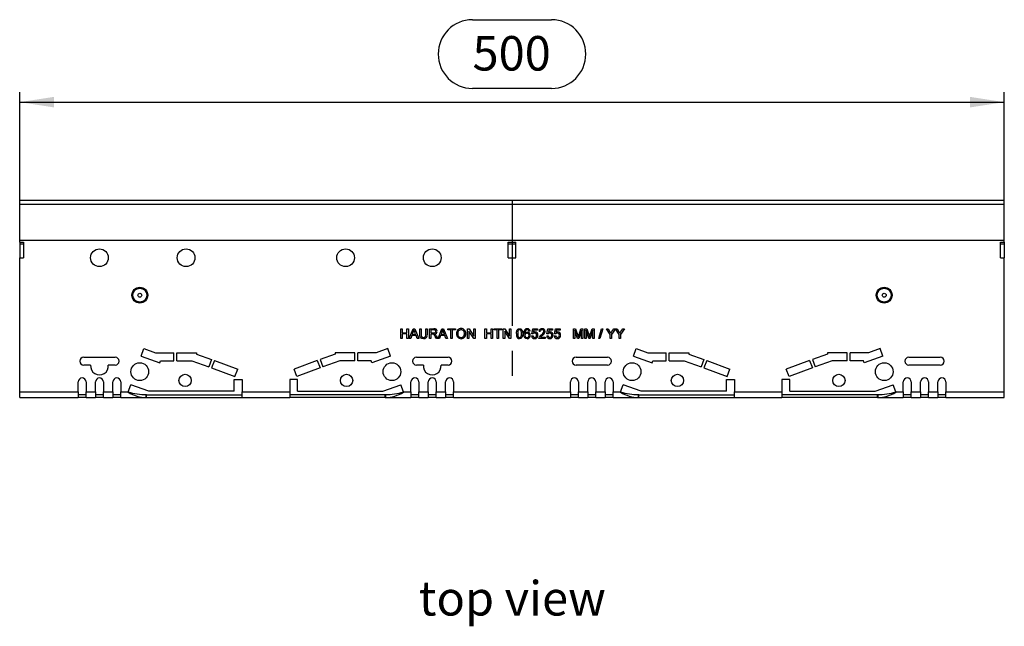
# Model space of a CAD drawing. Units: millimetres. Extents: x 35 to 2065, y 35 to 1450.
# Drawn here: x 481 to 981, y 444 to 752 of the extents above; entities that cross this region are included whole.
import ezdxf

# ---------------------------------------------------------------- set-up
doc = ezdxf.new("R2010")
doc.units = ezdxf.units.MM
doc.header["$LTSCALE"] = 5
doc.linetypes.add('CENTERX2', pattern=[20.32, 12.7, -2.54, 2.54, -2.54])
for name, color, linetype in [('HAURATON_CENTERLINE', 60, 'CENTERX2'), ('HAURATON_DIMENSIONING', 1, 'Continuous'), ('HAURATON_TEXT', 40, 'Continuous')]:
    doc.layers.add(name, color=color, linetype=linetype)
doc.layers.add('HAURATON_PRODUCT_CONTOUR', color=7, linetype='Continuous', lineweight=25)
doc.styles.add('SLDTEXTSTYLE2', font='ARIAL.TTF', dxfattribs={"width": 0.948})
doc.dimstyles.new('SLDDIMSTYLE0', dxfattribs={"dimtxt": 17.5, "dimasz": 17.5, "dimexe": 0, "dimexo": 0.0625, "dimgap": 4.375, "dimtad": 1, "dimdec": 0, "dimrnd": 1e-09, "dimzin": 12, "dimdsep": 46, "dimtxsty": 'SLDTEXTSTYLE2', "dimsah": 1, "dimcen": 0.09, "dimadec": 0, "dimazin": 3, "dimtfac": 1, "dimtdec": 0, "dimtofl": 0, "dimtmove": 0, "dimatfit": 3, "dimfxl": 1, "dimfrac": 2, "dimtolj": 1, "dimtzin": 12, "dimarcsym": 0})

# ---------------------------------------------------------------- blocks, each defined once
blk = doc.blocks.new('_D')
at = {"layer": 'HAURATON_DIMENSIONING'}
for p, q in [((711.22, 752.4), (751.33, 752.4)), ((481.28, 640.55), (481.28, 715.55)), ((751.33, 717.53), (711.22, 717.53)), ((981.28, 640.55), (981.28, 715.55)), ((481.28, 710.55), (981.28, 710.55))]:
    blk.add_line(p, q, dxfattribs=at)
for centre, start, end in [((711.22, 734.97), 90, 270), ((751.33, 734.97), 270, 90)]:
    blk.add_arc(centre, 17.44, start, end, dxfattribs=at)
for points in [[(481.28, 710.55), (498.78, 707.86), (498.78, 713.24)], [(981.28, 710.55), (963.78, 713.24), (963.78, 707.86)]]:
    blk.add_solid(points, dxfattribs=at)
at = {"layer": 'HAURATON_DIMENSIONING', "insert": (711.22, 744.1), "char_height": 17.5, "attachment_point": 1, "style": 'SLDTEXTSTYLE2'}
blk.add_mtext('500', dxfattribs=at)

msp = doc.modelspace()

# ---------------------------------------------------------------- linework, layer by layer
at = {"layer": 'HAURATON_CENTERLINE'}
for p, q in [((731.28, 660.55), (731.28, 560.55)), ((481.28, 640.55), (981.28, 640.55))]:
    msp.add_line(p, q, dxfattribs=at)
at = {"layer": 'HAURATON_PRODUCT_CONTOUR'}
for p, q in [((981.28, 660.55), (481.28, 660.55)), ((481.28, 658.7), (481.28, 660.55)), ((981.28, 658.7), (981.28, 660.55)), ((481.28, 658.7), (981.28, 658.7)), ((481.28, 640.55), (481.28, 658.7)), ((981.28, 640.55), (981.28, 658.7)), ((481.28, 640.55), (981.28, 640.55)), ((481.28, 639.55), (481.28, 640.55)), ((981.28, 639.55), (981.28, 640.55)), ((481.28, 639.55), (481.28, 638.55)), ((481.28, 639.55), (483.28, 639.55)), ((481.28, 638.55), (481.28, 631.55)), ((481.28, 638.55), (483.28, 638.55)), ((483.28, 639.55), (483.28, 631.55)), ((729.28, 639.55), (733.28, 639.55)), ((729.28, 631.55), (729.28, 639.55)), ((729.28, 638.55), (733.28, 638.55)), ((733.28, 631.55), (733.28, 639.55)), ((979.28, 639.55), (981.28, 639.55)), ((979.28, 631.55), (979.28, 639.55)), ((979.28, 638.55), (981.28, 638.55)), ((981.28, 639.55), (981.28, 638.55)), ((981.28, 638.55), (981.28, 631.55)), ((481.28, 563.55), (481.28, 631.55)), ((481.28, 631.55), (483.28, 631.55)), ((729.28, 631.55), (733.28, 631.55)), ((979.28, 631.55), (981.28, 631.55)), ((981.28, 563.55), (981.28, 631.55)), ((674.8, 590.55), (674.8, 595.55)), ((674.8, 595.55), (675.51, 595.55)), ((675.51, 595.55), (675.51, 593.5)), ((677.94, 593.5), (677.94, 595.55)), ((677.94, 595.55), (678.65, 595.55)), ((678.65, 595.55), (678.65, 590.55)), ((679.12, 590.55), (681.1, 595.55)), ((681.1, 595.55), (681.9, 595.55)), ((681.9, 595.55), (683.88, 590.55)), ((684.42, 592.67), (684.42, 595.55)), ((684.42, 595.55), (685.12, 595.55)), ((685.12, 595.55), (685.12, 592.71)), ((687.56, 595.55), (688.26, 595.55)), ((687.56, 592.71), (687.56, 595.55)), ((688.26, 595.55), (688.26, 592.67)), ((689.42, 590.55), (689.42, 595.55)), ((689.42, 595.55), (691.59, 595.55)), ((693.73, 590.55), (695.72, 595.55)), ((695.72, 595.55), (696.51, 595.55)), ((696.51, 595.55), (698.5, 590.55)), ((698.65, 594.97), (698.65, 595.55)), ((698.65, 595.55), (702.56, 595.55)), ((702.56, 595.55), (702.56, 594.97)), ((708.71, 595.55), (709.46, 595.55)), ((708.71, 590.55), (708.71, 595.55)), ((709.46, 595.55), (711.85, 591.82)), ((711.85, 591.82), (711.85, 595.55)), ((711.85, 595.55), (712.56, 595.55)), ((712.56, 595.55), (712.56, 590.55)), ((717.56, 590.55), (717.56, 595.55)), ((717.56, 595.55), (718.26, 595.55)), ((718.26, 595.55), (718.26, 593.5)), ((720.7, 593.5), (720.7, 595.55)), ((720.7, 595.55), (721.4, 595.55)), ((721.4, 595.55), (721.4, 590.55)), ((722.17, 595.55), (726.08, 595.55)), ((722.17, 594.97), (722.17, 595.55)), ((726.08, 595.55), (726.08, 594.97)), ((726.85, 590.55), (726.85, 595.55)), ((726.85, 595.55), (727.6, 595.55)), ((727.6, 595.55), (729.99, 591.82)), ((729.99, 595.55), (730.7, 595.55)), ((729.99, 591.82), (729.99, 595.55)), ((730.7, 595.55), (730.7, 590.55)), ((741.28, 592.92), (741.79, 595.49)), ((741.79, 595.49), (744.16, 595.49)), ((744.16, 595.49), (744.16, 594.85)), ((748.97, 592.92), (749.48, 595.49)), ((749.48, 595.49), (751.85, 595.49)), ((751.85, 595.49), (751.85, 594.85)), ((752.81, 592.92), (753.33, 595.49)), ((753.33, 595.49), (755.7, 595.49)), ((755.7, 595.49), (755.7, 594.85)), ((762.49, 590.55), (762.49, 595.55)), ((762.49, 595.55), (763.55, 595.55)), ((763.55, 595.55), (764.67, 592.04)), ((765.14, 592.1), (766.25, 595.55)), ((766.25, 595.55), (767.3, 595.55)), ((767.3, 595.55), (767.3, 590.55)), ((768.2, 590.55), (768.2, 595.55)), ((768.2, 595.55), (769.26, 595.55)), ((769.26, 595.55), (770.38, 592.04)), ((770.85, 592.1), (771.95, 595.55)), ((771.95, 595.55), (773.01, 595.55)), ((773.01, 595.55), (773.01, 590.55)), ((775.38, 590.55), (776.79, 595.55)), ((777.32, 595.55), (775.91, 590.55)), ((776.79, 595.55), (777.32, 595.55)), ((781.15, 592.67), (779.23, 595.55)), ((779.23, 595.55), (780.07, 595.55)), ((780.07, 595.55), (781.03, 594.02)), ((783.78, 595.55), (781.86, 592.67)), ((782.02, 594.08), (782.95, 595.55)), ((782.95, 595.55), (783.78, 595.55)), ((785.71, 592.67), (783.79, 595.55)), ((783.79, 595.55), (784.62, 595.55)), ((784.62, 595.55), (785.59, 594.02)), ((788.33, 595.55), (786.41, 592.67)), ((786.57, 594.08), (787.5, 595.55)), ((787.5, 595.55), (788.33, 595.55)), ((675.51, 590.55), (674.8, 590.55)), ((675.51, 593.5), (677.94, 593.5)), ((677.94, 592.92), (675.51, 592.92)), ((675.51, 592.92), (675.51, 590.55)), ((677.94, 590.55), (677.94, 592.92)), ((678.65, 590.55), (677.94, 590.55)), ((679.86, 590.55), (679.12, 590.55)), ((680.43, 592.09), (679.86, 590.55)), ((682.57, 592.09), (680.43, 592.09)), ((681.16, 594.05), (680.65, 592.67)), ((680.65, 592.67), (682.35, 592.67)), ((682.35, 592.67), (681.87, 593.98)), ((683.13, 590.55), (682.57, 592.09)), ((683.88, 590.55), (683.13, 590.55)), ((690.12, 590.55), (689.42, 590.55)), ((691.61, 594.97), (690.12, 594.97)), ((690.12, 594.97), (690.12, 593.37)), ((690.12, 593.37), (691.46, 593.37)), ((690.84, 592.79), (690.12, 592.79)), ((690.12, 592.79), (690.12, 590.55)), ((692.86, 590.55), (692.24, 591.61)), ((692.85, 591.93), (693.67, 590.55)), ((693.67, 590.55), (692.86, 590.55)), ((694.48, 590.55), (693.73, 590.55)), ((695.05, 592.09), (694.48, 590.55)), ((697.18, 592.09), (695.05, 592.09)), ((695.77, 594.05), (695.26, 592.67)), ((695.26, 592.67), (696.97, 592.67)), ((696.97, 592.67), (696.48, 593.98)), ((697.75, 590.55), (697.18, 592.09)), ((698.5, 590.55), (697.75, 590.55)), ((700.25, 594.97), (698.65, 594.97)), ((700.25, 590.55), (700.25, 594.97)), ((700.95, 590.55), (700.25, 590.55)), ((702.56, 594.97), (700.95, 594.97)), ((700.95, 594.97), (700.95, 590.55)), ((709.42, 590.55), (708.71, 590.55)), ((711.81, 590.55), (709.42, 594.28)), ((709.42, 594.28), (709.42, 590.55)), ((712.56, 590.55), (711.81, 590.55)), ((718.26, 590.55), (717.56, 590.55)), ((718.26, 593.5), (720.7, 593.5)), ((720.7, 592.92), (718.26, 592.92)), ((718.26, 592.92), (718.26, 590.55)), ((720.7, 590.55), (720.7, 592.92)), ((721.4, 590.55), (720.7, 590.55)), ((723.78, 594.97), (722.17, 594.97)), ((723.78, 590.55), (723.78, 594.97)), ((724.48, 590.55), (723.78, 590.55)), ((724.48, 594.97), (724.48, 590.55)), ((726.08, 594.97), (724.48, 594.97)), ((727.56, 590.55), (726.85, 590.55)), ((727.56, 594.28), (727.56, 590.55)), ((729.95, 590.55), (727.56, 594.28)), ((730.7, 590.55), (729.95, 590.55)), ((740.51, 594.27), (739.86, 594.2)), ((741.21, 591.9), (741.85, 591.96)), ((741.92, 592.86), (741.28, 592.92)), ((742.31, 594.85), (742.06, 593.55)), ((744.16, 594.85), (742.31, 594.85)), ((748.2, 590.55), (744.93, 590.55)), ((745.63, 594.08), (744.99, 594.14)), ((745.75, 591.19), (748.2, 591.19)), ((748.2, 591.19), (748.2, 590.55)), ((748.9, 591.9), (749.54, 591.96)), ((749.61, 592.86), (748.97, 592.92)), ((750, 594.85), (749.75, 593.55)), ((751.85, 594.85), (750, 594.85)), ((752.75, 591.9), (753.39, 591.96)), ((753.45, 592.86), (752.81, 592.92)), ((753.85, 594.85), (753.6, 593.55)), ((755.7, 594.85), (753.85, 594.85)), ((763.2, 590.55), (762.49, 590.55)), ((764.52, 590.55), (763.2, 594.78)), ((763.2, 594.78), (763.2, 590.55)), ((765.26, 590.55), (764.52, 590.55)), ((766.6, 594.78), (765.26, 590.55)), ((766.6, 590.55), (766.6, 594.78)), ((767.3, 590.55), (766.6, 590.55)), ((768.9, 590.55), (768.2, 590.55)), ((770.23, 590.55), (768.9, 594.78)), ((768.9, 594.78), (768.9, 590.55)), ((770.97, 590.55), (770.23, 590.55)), ((772.3, 594.78), (770.97, 590.55)), ((772.3, 590.55), (772.3, 594.78)), ((773.01, 590.55), (772.3, 590.55)), ((775.91, 590.55), (775.38, 590.55)), ((781.15, 590.55), (781.15, 592.67)), ((781.86, 590.55), (781.15, 590.55)), ((781.86, 592.67), (781.86, 590.55)), ((785.71, 590.55), (785.71, 592.67)), ((786.41, 590.55), (785.71, 590.55)), ((786.41, 592.67), (786.41, 590.55)), ((543.02, 581.68), (544.38, 585.44)), ((544.38, 585.44), (550.32, 583.28)), ((668.17, 585.44), (662.23, 583.28)), ((669.53, 581.68), (668.17, 585.44)), ((793.02, 581.68), (794.38, 585.44)), ((794.38, 585.44), (800.32, 583.28)), ((918.17, 585.44), (912.23, 583.28)), ((919.53, 581.68), (918.17, 585.44)), ((513.78, 581.05), (529.78, 581.05)), ((543.02, 581.68), (552.41, 578.26)), ((550.32, 583.28), (559.61, 583.28)), ((559.61, 579.28), (559.61, 583.28)), ((561.11, 583.28), (571.11, 583.28)), ((561.11, 579.28), (561.11, 583.28)), ((571.11, 583.28), (571.11, 582.63)), ((571.11, 582.63), (578.72, 579.86)), ((641.44, 582.63), (633.83, 579.86)), ((651.44, 583.28), (641.44, 583.28)), ((641.44, 583.28), (641.44, 582.63)), ((651.44, 579.28), (651.44, 583.28)), ((662.23, 583.28), (652.94, 583.28)), ((652.94, 579.28), (652.94, 583.28)), ((669.53, 581.68), (660.14, 578.26)), ((682.78, 581.05), (698.78, 581.05)), ((763.78, 581.05), (779.78, 581.05)), ((793.02, 581.68), (802.41, 578.26)), ((800.32, 583.28), (809.61, 583.28)), ((809.61, 579.28), (809.61, 583.28)), ((811.11, 583.28), (821.11, 583.28)), ((811.11, 579.28), (811.11, 583.28)), ((821.11, 583.28), (821.11, 582.63)), ((821.11, 582.63), (828.72, 579.86)), ((891.44, 582.63), (883.83, 579.86)), ((901.44, 583.28), (891.44, 583.28)), ((891.44, 583.28), (891.44, 582.63)), ((901.44, 579.28), (901.44, 583.28)), ((912.23, 583.28), (902.94, 583.28)), ((902.94, 579.28), (902.94, 583.28)), ((919.53, 581.68), (910.14, 578.26)), ((932.78, 581.05), (948.78, 581.05)), ((517.3, 577.05), (513.78, 577.05)), ((529.78, 577.05), (526.25, 577.05)), ((552.41, 578.26), (552.78, 579.28)), ((552.78, 579.28), (559.61, 579.28)), ((561.11, 579.28), (568.62, 579.28)), ((568.62, 579.28), (577.35, 576.1)), ((578.72, 579.86), (577.35, 576.1)), ((580.13, 579.35), (578.76, 575.59)), ((578.76, 575.59), (590.6, 571.28)), ((580.13, 579.35), (591.97, 575.04)), ((590.6, 571.28), (591.97, 575.04)), ((632.42, 579.35), (620.58, 575.04)), ((621.95, 571.28), (620.58, 575.04)), ((633.79, 575.59), (621.95, 571.28)), ((632.42, 579.35), (633.79, 575.59)), ((633.83, 579.86), (635.2, 576.1)), ((643.93, 579.28), (635.2, 576.1)), ((651.44, 579.28), (643.93, 579.28)), ((659.77, 579.28), (652.94, 579.28)), ((660.14, 578.26), (659.77, 579.28)), ((686.3, 577.05), (682.78, 577.05)), ((698.78, 577.05), (695.25, 577.05)), ((779.78, 577.05), (763.78, 577.05)), ((802.41, 578.26), (802.78, 579.28)), ((802.78, 579.28), (809.61, 579.28)), ((811.11, 579.28), (818.62, 579.28)), ((818.62, 579.28), (827.35, 576.1)), ((828.72, 579.86), (827.35, 576.1)), ((830.13, 579.35), (828.76, 575.59)), ((828.76, 575.59), (840.6, 571.28)), ((830.13, 579.35), (841.97, 575.04)), ((840.6, 571.28), (841.97, 575.04)), ((882.42, 579.35), (870.58, 575.04)), ((871.95, 571.28), (870.58, 575.04)), ((883.79, 575.59), (871.95, 571.28)), ((882.42, 579.35), (883.79, 575.59)), ((883.83, 579.86), (885.2, 576.1)), ((893.93, 579.28), (885.2, 576.1)), ((901.44, 579.28), (893.93, 579.28)), ((909.77, 579.28), (902.94, 579.28)), ((910.14, 578.26), (909.77, 579.28)), ((948.78, 577.05), (932.78, 577.05)), ((510.98, 563.55), (510.98, 568.55)), ((514.98, 568.55), (514.98, 563.55)), ((519.78, 563.55), (519.78, 568.55)), ((523.78, 568.55), (523.78, 563.55)), ((528.58, 563.55), (528.58, 568.55)), ((532.58, 568.55), (532.58, 563.55)), ((536.42, 563.55), (537.72, 567.12)), ((546.88, 563.78), (537.72, 567.12)), ((590.18, 569.78), (594.18, 569.78)), ((590.18, 563.78), (590.18, 569.78)), ((594.18, 569.78), (594.18, 563.55)), ((622.38, 569.78), (618.38, 569.78)), ((618.38, 569.78), (618.38, 563.55)), ((622.38, 563.78), (622.38, 569.78)), ((665.67, 563.78), (674.84, 567.12)), ((676.13, 563.55), (674.84, 567.12)), ((679.98, 563.55), (679.98, 568.55)), ((683.98, 568.55), (683.98, 563.55)), ((688.78, 563.55), (688.78, 568.55)), ((692.78, 568.55), (692.78, 563.55)), ((697.58, 563.55), (697.58, 568.55)), ((701.58, 568.55), (701.58, 563.55)), ((760.98, 563.55), (760.98, 568.55)), ((764.98, 568.55), (764.98, 563.55)), ((769.78, 563.55), (769.78, 568.55)), ((773.78, 568.55), (773.78, 563.55)), ((778.58, 563.55), (778.58, 568.55)), ((782.58, 568.55), (782.58, 563.55)), ((786.42, 563.55), (787.72, 567.12)), ((796.88, 563.78), (787.72, 567.12)), ((840.18, 569.78), (844.18, 569.78)), ((840.18, 563.78), (840.18, 569.78)), ((844.18, 569.78), (844.18, 563.55)), ((872.38, 569.78), (868.38, 569.78)), ((868.38, 569.78), (868.38, 563.55)), ((872.38, 563.78), (872.38, 569.78)), ((915.67, 563.78), (924.84, 567.12)), ((926.13, 563.55), (924.84, 567.12)), ((929.98, 563.55), (929.98, 568.55)), ((933.98, 568.55), (933.98, 563.55)), ((938.78, 563.55), (938.78, 568.55)), ((942.78, 568.55), (942.78, 563.55)), ((947.58, 563.55), (947.58, 568.55)), ((951.58, 568.55), (951.58, 563.55)), ((481.28, 563.55), (510.98, 563.55)), ((481.28, 560.55), (481.28, 563.55)), ((481.28, 560.55), (510.98, 560.55)), ((510.98, 563.55), (510.98, 560.55)), ((514.98, 562.05), (510.98, 562.05)), ((514.98, 560.55), (510.98, 560.55)), ((514.98, 563.55), (519.78, 563.55)), ((514.98, 560.55), (514.98, 563.55)), ((514.98, 560.55), (519.78, 560.55)), ((519.78, 563.55), (519.78, 560.55)), ((523.78, 562.05), (519.78, 562.05)), ((523.78, 560.55), (519.78, 560.55)), ((523.78, 563.55), (528.58, 563.55)), ((523.78, 560.55), (523.78, 563.55)), ((523.78, 560.55), (528.58, 560.55)), ((528.58, 563.55), (528.58, 560.55)), ((532.58, 562.05), (528.58, 562.05)), ((532.58, 560.55), (528.58, 560.55)), ((532.58, 563.55), (536.42, 563.55)), ((532.58, 560.55), (532.58, 563.55)), ((532.58, 560.55), (545.54, 560.55)), ((536.42, 563.55), (536.35, 563.3)), ((536.38, 563.42), (536.42, 563.55)), ((545.54, 560.55), (545.54, 562.05)), ((545.68, 562.05), (545.54, 562.05)), ((545.68, 560.55), (545.54, 560.55)), ((545.68, 560.55), (545.68, 562.05)), ((545.68, 562.05), (594.18, 562.05)), ((545.68, 560.55), (594.18, 560.55)), ((590.18, 563.78), (546.88, 563.78)), ((594.18, 563.55), (618.38, 563.55)), ((594.18, 560.55), (594.18, 563.55)), ((594.18, 560.55), (618.38, 560.55)), ((618.38, 563.55), (618.38, 560.55)), ((666.88, 562.05), (618.38, 562.05)), ((666.88, 560.55), (618.38, 560.55)), ((622.38, 563.78), (665.67, 563.78)), ((666.88, 560.55), (666.88, 562.05)), ((666.88, 562.05), (667.01, 562.05)), ((666.88, 560.55), (667.01, 560.55)), ((667.01, 562.05), (667.01, 560.55)), ((667.01, 560.55), (679.98, 560.55)), ((676.13, 563.55), (679.98, 563.55)), ((676.2, 563.3), (676.13, 563.55)), ((676.13, 563.55), (676.17, 563.42)), ((679.98, 563.55), (679.98, 560.55)), ((683.98, 562.05), (679.98, 562.05)), ((683.98, 560.55), (679.98, 560.55)), ((683.98, 563.55), (688.78, 563.55)), ((683.98, 560.55), (683.98, 563.55)), ((683.98, 560.55), (688.78, 560.55)), ((688.78, 563.55), (688.78, 560.55)), ((692.78, 562.05), (688.78, 562.05)), ((692.78, 560.55), (688.78, 560.55)), ((692.78, 563.55), (697.58, 563.55)), ((692.78, 560.55), (692.78, 563.55)), ((692.78, 560.55), (697.58, 560.55)), ((697.58, 563.55), (697.58, 560.55)), ((701.58, 562.05), (697.58, 562.05)), ((701.58, 560.55), (697.58, 560.55)), ((701.58, 563.55), (760.98, 563.55)), ((701.58, 560.55), (701.58, 563.55)), ((701.58, 560.55), (760.98, 560.55)), ((760.98, 563.55), (760.98, 560.55)), ((764.98, 562.05), (760.98, 562.05)), ((764.98, 560.55), (760.98, 560.55)), ((764.98, 563.55), (769.78, 563.55)), ((764.98, 560.55), (764.98, 563.55)), ((764.98, 560.55), (769.78, 560.55)), ((769.78, 563.55), (769.78, 560.55)), ((773.78, 562.05), (769.78, 562.05)), ((773.78, 560.55), (769.78, 560.55)), ((773.78, 563.55), (778.58, 563.55)), ((773.78, 560.55), (773.78, 563.55)), ((773.78, 560.55), (778.58, 560.55)), ((778.58, 563.55), (778.58, 560.55)), ((782.58, 562.05), (778.58, 562.05)), ((782.58, 560.55), (778.58, 560.55)), ((782.58, 563.55), (786.42, 563.55)), ((782.58, 560.55), (782.58, 563.55)), ((782.58, 560.55), (795.54, 560.55)), ((786.42, 563.55), (786.35, 563.3)), ((786.38, 563.42), (786.42, 563.55)), ((795.54, 560.55), (795.54, 562.05)), ((795.68, 562.05), (795.54, 562.05)), ((795.68, 560.55), (795.54, 560.55)), ((795.68, 560.55), (795.68, 562.05)), ((795.68, 562.05), (844.18, 562.05)), ((795.68, 560.55), (844.18, 560.55)), ((840.18, 563.78), (796.88, 563.78)), ((844.18, 563.55), (868.38, 563.55)), ((844.18, 560.55), (844.18, 563.55)), ((844.18, 560.55), (868.38, 560.55)), ((868.38, 563.55), (868.38, 560.55)), ((916.88, 562.05), (868.38, 562.05)), ((916.88, 560.55), (868.38, 560.55)), ((872.38, 563.78), (915.67, 563.78)), ((916.88, 560.55), (916.88, 562.05)), ((916.88, 562.05), (917.01, 562.05)), ((916.88, 560.55), (917.01, 560.55)), ((917.01, 562.05), (917.01, 560.55)), ((917.01, 560.55), (929.98, 560.55)), ((926.2, 563.3), (926.13, 563.55)), ((926.13, 563.55), (929.98, 563.55)), ((926.13, 563.55), (926.17, 563.42)), ((929.98, 563.55), (929.98, 560.55)), ((933.98, 562.05), (929.98, 562.05)), ((933.98, 560.55), (929.98, 560.55)), ((933.98, 563.55), (938.78, 563.55)), ((933.98, 560.55), (933.98, 563.55)), ((933.98, 560.55), (938.78, 560.55)), ((938.78, 563.55), (938.78, 560.55)), ((942.78, 562.05), (938.78, 562.05)), ((942.78, 560.55), (938.78, 560.55)), ((942.78, 563.55), (947.58, 563.55)), ((942.78, 560.55), (942.78, 563.55)), ((942.78, 560.55), (947.58, 560.55)), ((947.58, 563.55), (947.58, 560.55)), ((951.58, 562.05), (947.58, 562.05)), ((951.58, 560.55), (947.58, 560.55)), ((951.58, 563.55), (981.28, 563.55)), ((951.58, 560.55), (951.58, 563.55)), ((951.58, 560.55), (981.28, 560.55)), ((981.28, 560.55), (981.28, 563.55))]:
    msp.add_line(p, q, dxfattribs=at)
at = {"layer": 'HAURATON_PRODUCT_CONTOUR', "flags": 128}
for points in [[(733.52, 593.02), (733.53, 593.44), (733.57, 593.86), (733.65, 594.28), (733.79, 594.68), (733.92, 594.93), (734.09, 595.15), (734.31, 595.33), (734.57, 595.46), (734.84, 595.53), (735.12, 595.55)], [(735.12, 595.55), (735.4, 595.53), (735.68, 595.46), (735.93, 595.33), (736.15, 595.16), (736.32, 594.93), (736.45, 594.68), (736.59, 594.28), (736.68, 593.86), (736.71, 593.44), (736.72, 593.02)], [(681.87, 593.98), (681.66, 594.54), (681.5, 594.97)], [(686.35, 590.49), (686.04, 590.5), (685.72, 590.55), (685.42, 590.64), (685.14, 590.78), (684.89, 590.98), (684.7, 591.23), (684.57, 591.5), (684.5, 591.78), (684.45, 592.08), (684.42, 592.38), (684.42, 592.67)], [(685.12, 592.71), (685.13, 592.45), (685.14, 592.2), (685.18, 591.95), (685.26, 591.7), (685.39, 591.49), (685.58, 591.32), (685.8, 591.21), (686.05, 591.15), (686.3, 591.13)], [(686.3, 591.13), (686.56, 591.14), (686.82, 591.19), (687.07, 591.29), (687.27, 591.46), (687.41, 591.68), (687.5, 592.02), (687.55, 592.36), (687.56, 592.71)], [(691.19, 592.77), (691, 592.79), (690.84, 592.79)], [(691.46, 593.37), (691.68, 593.38), (691.9, 593.4), (692.11, 593.46), (692.29, 593.57), (692.44, 593.75), (692.53, 593.96), (692.56, 594.19)], [(691.94, 592.86), (692.16, 592.73), (692.32, 592.61)], [(696.48, 593.98), (696.28, 594.54), (696.11, 594.97)], [(734.16, 593.02), (734.17, 592.61), (734.2, 592.21), (734.27, 591.81), (734.34, 591.62), (734.44, 591.44), (734.57, 591.29), (734.73, 591.16), (734.92, 591.09), (735.12, 591.06)], [(736.08, 593.02), (736.07, 593.43), (736.04, 593.83), (735.97, 594.23), (735.9, 594.42), (735.8, 594.6), (735.67, 594.76), (735.51, 594.88), (735.32, 594.95), (735.11, 594.97)], [(735.12, 591.06), (735.32, 591.09), (735.51, 591.17), (735.67, 591.29), (735.81, 591.44), (735.9, 591.62), (735.97, 591.81), (736.04, 592.21), (736.07, 592.61), (736.08, 593.02)], [(736.72, 593.02), (736.71, 592.59), (736.67, 592.17), (736.59, 591.75), (736.46, 591.35), (736.32, 591.1), (736.15, 590.88), (735.93, 590.7), (735.68, 590.58), (735.4, 590.51), (735.12, 590.49)], [(738.99, 590.49), (738.68, 590.51), (738.37, 590.59), (738.09, 590.73), (737.84, 590.92), (737.64, 591.16), (737.48, 591.44), (737.36, 591.79), (737.29, 592.15), (737.25, 592.52), (737.24, 592.89)], [(744.93, 590.55), (744.95, 590.8), (745, 591)], [(764.67, 592.04), (764.8, 591.63), (764.9, 591.31)], [(764.9, 591.31), (765.03, 591.75), (765.14, 592.1)], [(770.38, 592.04), (770.5, 591.63), (770.6, 591.31)], [(770.6, 591.31), (770.74, 591.75), (770.85, 592.1)], [(781.03, 594.02), (781.3, 593.61), (781.51, 593.28)], [(781.51, 593.28), (781.79, 593.73), (782.02, 594.08)], [(785.59, 594.02), (785.85, 593.61), (786.06, 593.28)], [(786.06, 593.28), (786.34, 593.73), (786.57, 594.08)]]:
    msp.add_lwpolyline(points, dxfattribs=at)
at = {"layer": 'HAURATON_PRODUCT_CONTOUR'}
for centre, radius in [((521.78, 631.55), 4.5), ((565.78, 631.55), 4.5), ((646.78, 631.55), 4.5), ((690.78, 631.55), 4.5), ((542.28, 612.55), 4), ((542.28, 612.55), 3.5), ((920.28, 612.55), 4), ((920.28, 612.55), 3.5), ((542.28, 612.55), 1), ((920.28, 612.55), 1), ((542.25, 573.72), 4.5), ((670.31, 573.72), 4.5), ((792.25, 573.72), 4.5), ((920.31, 573.72), 4.5), ((565.28, 569.28), 3.15), ((647.28, 569.28), 3.15), ((815.28, 569.28), 3.15), ((897.28, 569.28), 3.15)]:
    msp.add_circle(centre, radius, dxfattribs=at)
for centre, radius, start, end in [((691.87, 594.19), 1.39, 0.6455, 101.7517), ((705.44, 593.23), 2.38, 89.8079, 186.0347), ((705.53, 593.26), 1.78, 92.5406, 189.3095), ((705.44, 593.23), 2.38, 355.4985, 89.7885), ((705.37, 593.28), 1.76, 352.3262, 87.3246), ((739.01, 593.95), 1.6, 88.0118, 139.8051), ((739.12, 594.16), 1.39, 4.3229, 92.4495), ((746.48, 594.07), 1.49, 85.4071, 177.2885), ((746.73, 594.16), 1.4, 0.5557, 95.6515), ((677.85, 595.8), 3.74, 332.1351, 347.2712), ((686.43, 592.35), 1.86, 267.5501, 10.1673), ((690.22, 590.84), 2.16, 20.7209, 63.3243), ((691.73, 594.15), 0.828, 2.2642, 98.2442), ((691.89, 594.23), 1.38, 272.0837, 358.69), ((690.33, 590.53), 2.88, 29.1309, 46.3151), ((692.47, 595.8), 3.74, 332.1351, 347.2712), ((705.44, 592.86), 2.38, 177.0977, 269.9333), ((705.48, 592.78), 1.71, 173.261, 268.7616), ((705.37, 592.82), 1.76, 272.394, 7.4452), ((705.44, 592.87), 2.38, 270.1059, 4.1777), ((737.11, 592.79), 3.6, 176.3518, 210.3322), ((735.06, 591.88), 1.4, 220.9157, 272.4145), ((737.58, 593.24), 3.43, 155.9872, 183.66), ((735.11, 594.17), 0.805, 89.5553, 144.9471), ((740.55, 593.15), 3.32, 146.4061, 184.3879), ((739.91, 593.37), 2.04, 134.6184, 185.9256), ((739.08, 592.39), 1.43, 89.6642, 147.2916), ((738.88, 592.24), 1.01, 88.1322, 181.5906), ((738.95, 592.14), 1.08, 176.3388, 269.2998), ((739.01, 593.92), 1.06, 89.686, 120.6997), ((738.95, 592.27), 0.978, 354.8098, 92.3205), ((738.92, 592.08), 1.02, 271.2788, 5.5374), ((738.98, 592.08), 1.6, 270.4414, 4.0896), ((739.04, 594.15), 0.825, 43.5539, 91.0469), ((739.04, 592.29), 1.53, 356.4674, 88.1679), ((738.81, 594.04), 1.07, 9.0661, 39.501), ((742.7, 591.97), 1.49, 182.9912, 272.5424), ((742.77, 591.99), 0.922, 181.5136, 269.6886), ((742.74, 592.33), 0.973, 87.9245, 147.4376), ((742.97, 592.46), 1.43, 91.0127, 130.0147), ((742.81, 592.02), 1.53, 268.2089, 322.9142), ((742.82, 592.34), 0.965, 353.0936, 92.7213), ((742.73, 592.11), 1.05, 271.8849, 6.4028), ((742.92, 592.38), 1.5, 355.5568, 88.8315), ((742.56, 592.22), 1.86, 322.5595, 1.2773), ((747.99, 589.76), 3.24, 124.5828, 157.4816), ((746.51, 594.1), 0.877, 85.3523, 181.538), ((749.42, 588.25), 4.7, 124.6806, 141.3202), ((744.73, 594.9), 2.86, 299.7495, 344.9989), ((746.65, 594.13), 0.848, 2.4692, 94.3263), ((745.19, 594.67), 2.98, 301.4091, 350.4523), ((750.39, 591.97), 1.49, 182.9912, 272.5424), ((750.47, 591.99), 0.922, 181.5136, 269.6886), ((750.43, 592.33), 0.973, 87.9245, 147.4376), ((750.67, 592.46), 1.43, 91.0127, 130.0147), ((750.51, 592.34), 0.965, 353.0936, 92.7213), ((750.43, 592.11), 1.05, 271.8849, 6.4028), ((750.5, 592.02), 1.53, 268.2089, 322.9142), ((750.61, 592.38), 1.5, 355.5568, 88.8315), ((750.25, 592.22), 1.86, 322.5595, 1.2773), ((754.24, 591.97), 1.49, 182.9912, 272.5424), ((754.31, 591.99), 0.922, 181.5136, 269.6886), ((754.27, 592.33), 0.973, 87.9245, 147.4376), ((754.51, 592.46), 1.43, 91.0127, 130.0147), ((754.35, 592.02), 1.53, 268.2089, 322.9142), ((754.36, 592.34), 0.965, 353.0936, 92.7213), ((754.27, 592.11), 1.05, 271.8849, 6.4028), ((754.46, 592.38), 1.5, 355.5568, 88.8315), ((754.1, 592.22), 1.86, 322.5595, 1.2773), ((513.78, 579.05), 2, 90, 270), ((529.78, 579.05), 2, 270, 90), ((682.78, 579.05), 2, 90, 270), ((698.78, 579.05), 2, 270, 90), ((763.78, 579.05), 2, 90, 270), ((779.78, 579.05), 2, 270, 90), ((932.78, 579.05), 2, 90, 270), ((948.78, 579.05), 2, 270, 90), ((521.78, 576.55), 4.5, 173.6206, 6.3794), ((690.78, 576.55), 4.5, 173.6206, 6.3794), ((512.98, 568.55), 2, 0, 180), ((521.78, 568.55), 2, 0, 180), ((530.58, 568.55), 2, 0, 180), ((681.98, 568.55), 2, 0, 180), ((690.78, 568.55), 2, 0, 180), ((699.58, 568.55), 2, 0, 180), ((762.98, 568.55), 2, 0, 180), ((771.78, 568.55), 2, 0, 180), ((780.58, 568.55), 2, 0, 180), ((931.98, 568.55), 2, 0, 180), ((940.78, 568.55), 2, 0, 180), ((949.58, 568.55), 2, 0, 180), ((546.28, 579.78), 19.25, 238.9275, 267.7831), ((546.02, 596.67), 34.62, 253.8383, 269.2054), ((666.54, 596.61), 34.56, 270.7815, 286.1747), ((666.21, 579.97), 19.44, 272.3613, 300.9281), ((796.28, 579.78), 19.25, 238.9275, 267.7831), ((796.02, 596.67), 34.62, 253.8383, 269.2054), ((916.54, 596.61), 34.56, 270.7815, 286.1747), ((916.21, 579.97), 19.44, 272.3613, 300.9281)]:
    msp.add_arc(centre, radius, start, end, dxfattribs=at)

# ---------------------------------------------------------------- texts
at = {"layer": 'HAURATON_TEXT', "insert": (731.42, 467.43), "char_height": 17.5, "attachment_point": 2, "style": 'SLDTEXTSTYLE2'}
msp.add_mtext('top view', dxfattribs=at)

# ---------------------------------------------------------------- dimensions: what is measured, and where the dimension line sits
at = {"layer": 'HAURATON_DIMENSIONING'}
dim = msp.add_linear_dim(base=(981.28, 710.55), p1=(481.28, 640.55), p2=(981.28, 640.55), dimstyle='SLDDIMSTYLE0', dxfattribs=at)
dim.commit()
dim.dimension.update_dxf_attribs({"geometry": '_D', "text_midpoint": (731.28, 710.55), "dimtype": 160})

doc.saveas('drawing.dxf')
